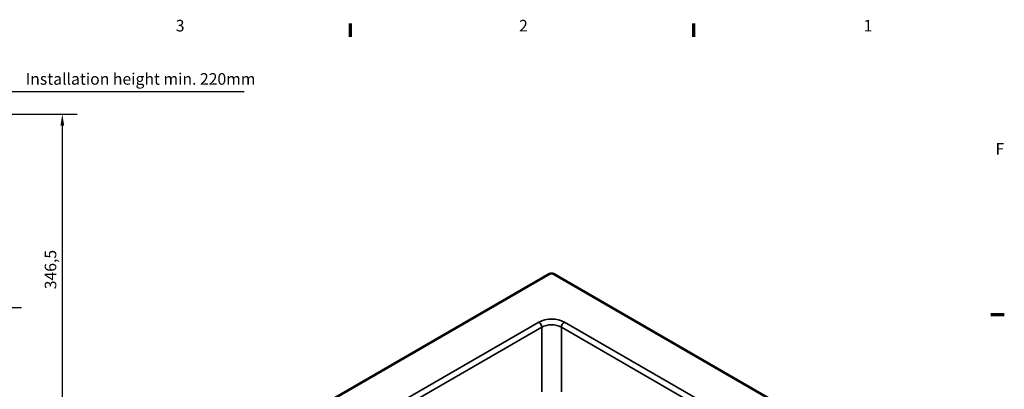
# Model space of a CAD drawing. Units: millimetres. Extents: x 0 to 2970, y 0 to 2100.
# Drawn here: x 1870 to 2934, y 1669 to 2069 of the extents above; entities that cross this region are included whole.
import ezdxf

# ---------------------------------------------------------------- set-up
doc = ezdxf.new("R2010")
doc.units = ezdxf.units.MM
doc.header["$LTSCALE"] = 5
for name, color, linetype, lineweight in [('Border (ISO)', 7, 'Continuous', 70), ('Dimension (ISO)', 7, 'Continuous', 25), ('Visible (ISO)', 7, 'Continuous', 50), ('Visible Narrow (ISO)', 7, 'Continuous', 35)]:
    doc.layers.add(name, color=color, linetype=linetype, lineweight=lineweight)
doc.styles.add('Note Text (DIN)', font='isocpeur.ttf')
doc.dimstyles.new('Bemaßung Höller', dxfattribs={"dimscale": 5, "dimtxt": 2.5, "dimasz": 2.5, "dimexe": 3.175, "dimexo": 0.8, "dimgap": 0.8, "dimtad": 1, "dimdec": 1, "dimrnd": 1e-08, "dimtxsty": 'Note Text (DIN)', "dimcen": 0.09, "dimdle": 10, "dimclrd": 256, "dimclre": 256, "dimclrt": 256, "dimadec": 1, "dimazin": 2, "dimtfac": 1, "dimtmove": 0, "dimatfit": 3, "dimfxl": 0, "dimtolj": 1, "dimtzin": 0, "dimlwd": -1, "dimlwe": -1, "dimarcsym": 0})

# ---------------------------------------------------------------- blocks, each defined once
blk = doc.blocks.new('Borders Vorgaberahmen')
at = {"layer": 'Border (ISO)'}
for p, q in [((445.5, 410), (445.5, 412.9)), ((519.75, 410), (519.75, 412.9)), ((584, 350), (586.9, 350))]:
    blk.add_line(p, q, dxfattribs=at)
at = {"layer": 'Border (ISO)', "char_height": 2.5, "attachment_point": 7, "style": 'Note Text (DIN)'}
for s, insert in [('3', (407.72, 410.4)), ('2', (481.97, 410.4)), ('1', (556.46, 410.4)), ('F', (584.99, 383.75))]:
    blk.add_mtext(s, dxfattribs=dict(at, insert=insert))
blk = doc.blocks.new('*D5')
at = {"layer": 'Defpoints', "color": 0}
for p in [(1807.4, 1966.5), (1855.9, 1966.5), (1420.4, 1757.5)]:
    blk.add_point(p, dxfattribs=at)
at = {"layer": 'Dimension (ISO)'}
for p, q in [((2112.7, 1990.6), (1855.9, 1990.6)), ((1855.9, 1990.6), (1855.9, 1966.5)), ((1811.4, 1966.5), (1871.8, 1966.5)), ((1855.9, 1770), (1855.9, 1954)), ((1424.4, 1757.5), (1871.8, 1757.5))]:
    blk.add_line(p, q, dxfattribs=at)
for points in [[(1853.9, 1954), (1858, 1954), (1855.9, 1966.5)], [(1853.9, 1770), (1858, 1770), (1855.9, 1757.5)]]:
    blk.add_solid(points, dxfattribs=at)
at = {"layer": 'Dimension (ISO)', "insert": (1872.4, 2010.8), "char_height": 12.5, "attachment_point": 1, "style": 'Note Text (DIN)'}
blk.add_mtext('\\A1; \\fISOCPEUR|b0|i0;Installation height min. 220mm', dxfattribs=at)
blk = doc.blocks.new('*D6')
at = {"layer": 'Defpoints', "color": 0}
for p in [(1807.4, 1966.5), (1492.4, 1620), (1915.9, 1620)]:
    blk.add_point(p, dxfattribs=at)
at = {"layer": 'Dimension (ISO)'}
for p, q in [((1811.4, 1966.5), (1931.8, 1966.5)), ((1915.9, 1954), (1915.9, 1632.5)), ((1496.4, 1620), (1931.8, 1620))]:
    blk.add_line(p, q, dxfattribs=at)
for points in [[(1913.9, 1954), (1918, 1954), (1915.9, 1966.5)], [(1913.9, 1632.5), (1918, 1632.5), (1915.9, 1620)]]:
    blk.add_solid(points, dxfattribs=at)
at = {"layer": 'Dimension (ISO)', "insert": (1896.9, 1777.1), "char_height": 12.5, "attachment_point": 1, "rotation": 90, "style": 'Note Text (DIN)'}
blk.add_mtext('\\A1;346,5', dxfattribs=at)

msp = doc.modelspace()

# ---------------------------------------------------------------- linework, layer by layer
at = {"layer": 'Visible (ISO)'}
for p, q in [((2442.87, 1793.67), (1902.64, 1481.76)), ((2888.35, 1538.92), (2447.12, 1793.67))]:
    msp.add_line(p, q, dxfattribs=at)
msp.add_ellipse((2445, 1792.44), major_axis=(3, 0), ratio=0.5773503, start_param=0.7853982, end_param=2.3561945, dxfattribs=at)
at = {"layer": 'Visible Narrow (ISO)'}
for p, q in [((2431.21, 1741.61), (1992.8, 1488.5)), ((1995.98, 1482.99), (2434.39, 1736.1)), ((2434.39, 1666.29), (2434.39, 1736.1)), ((2455.6, 1736.1), (2795.01, 1540.14)), ((2455.6, 1666.29), (2455.6, 1736.1)), ((2798.2, 1545.65), (2458.78, 1741.61))]:
    msp.add_line(p, q, dxfattribs=at)
for centre, major_axis, start_param, end_param in [((2445, 1733.65), (-19.5, 0), 3.9269908, 5.4977871), ((2431.21, 1737.94), (2.25, -3.9), 0.7853982, 2.3561945), ((2445, 1729.98), (15, 0), 0.7853982, 2.3561945), ((2458.78, 1737.94), (2.25, 3.9), 0.7853982, 2.3561945)]:
    msp.add_ellipse(centre, major_axis=major_axis, ratio=0.5773503, start_param=start_param, end_param=end_param, dxfattribs=at)

# ---------------------------------------------------------------- block references
at = {"xscale": 5, "yscale": 5, "zscale": 5}
msp.add_blockref('Borders Vorgaberahmen', (0, 0), dxfattribs=at)

# ---------------------------------------------------------------- dimensions: what is measured, and where the dimension line sits
at = {"layer": 'Dimension (ISO)'}
dim = msp.add_linear_dim(base=(1855.94, 1966.53), p1=(1420.4, 1757.45), p2=(1807.44, 1966.53), angle=270, text=' \\fISOCPEUR|b0|i0;Installation height min. 220mm', dimstyle='Bemaßung Höller', override={"dimgap": 0.8, "dimtih": 1, "dimtoh": 1, "dimdec": 1, "dimtol": 0, "dimlim": 0, "dimtp": 0, "dimtm": 0, "dimtdec": 2, "dimtofl": 0, "dimtmove": 1, "dimatfit": 2}, dxfattribs=at)
dim.commit()
dim.dimension.update_dxf_attribs({"geometry": '*D5', "text_midpoint": (1858.23, 1990.58), "dimtype": 160})
dim = msp.add_linear_dim(base=(1915.94, 1620.03), p1=(1807.44, 1966.53), p2=(1492.44, 1620.03), angle=90, dimstyle='Bemaßung Höller', override={"dimgap": 0.8, "dimdec": 1, "dimtol": 0, "dimlim": 0, "dimtp": 0, "dimtm": 0, "dimtdec": 2, "dimtofl": 0, "dimatfit": 1}, dxfattribs=at)
dim.commit()
dim.dimension.update_dxf_attribs({"geometry": '*D6', "text_midpoint": (1915.94, 1796.18), "dimtype": 160})

doc.saveas('drawing.dxf')
